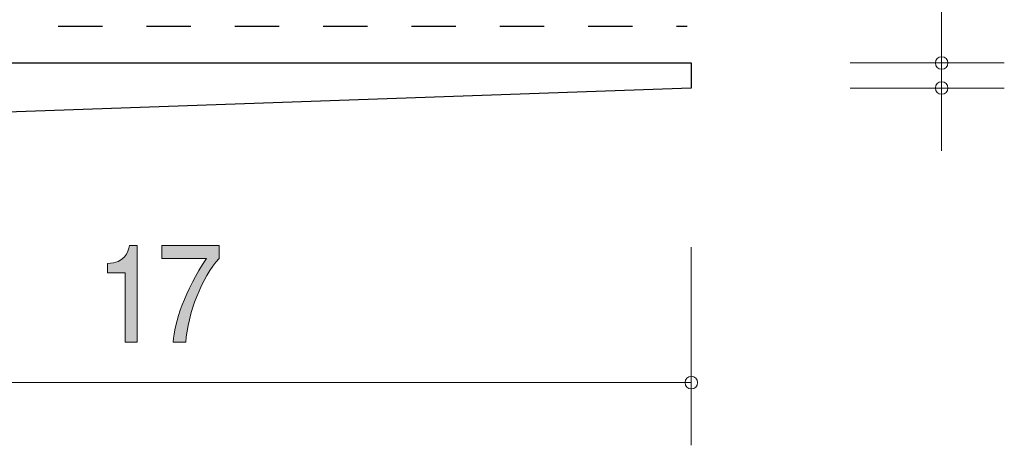
# Model space of a CAD drawing. Units: millimetres. Extents: x 89.7 to 120.1, y -160.4 to -139.3.
# Drawn here: x 101.7 to 117.5, y -160.4 to -153.6 of the extents above; entities that cross this region are included whole.
import ezdxf

# ---------------------------------------------------------------- set-up
doc = ezdxf.new("R2010")
doc.units = ezdxf.units.MM
doc.header["$MEASUREMENT"] = 0
doc.linetypes.add('AI-Linetype-0', pattern=[1.411111, 0.705556, -0.705556])
doc.layers.add('レイヤー 1', color=7, linetype='Continuous', lineweight=0)

# ---------------------------------------------------------------- blocks, each defined once
blk = doc.blocks.new('Block_5')
at = {"layer": 'レイヤー 1', "true_color": 0x231815, "transparency": 33554687}
h = blk.add_hatch(color=250, dxfattribs=at)
h.dxf.hatch_style = 2
edge = h.paths.add_edge_path()
edge.add_spline(control_points=[(103.436, -158.711), (103.436, -158.711), (103.436, -157.607), (103.436, -157.607), (103.436, -157.607), (103.154, -157.607), (103.154, -157.607), (103.154, -157.607), (103.154, -157.459), (103.154, -157.459), (103.437, -157.444), (103.477, -157.281), (103.502, -157.167), (103.502, -157.167), (103.627, -157.167), (103.627, -157.167), (103.627, -157.167), (103.627, -158.711), (103.627, -158.711), (103.627, -158.711), (103.436, -158.711), (103.436, -158.711)], knot_values=[0, 0, 0, 0, 1, 1, 1, 2, 2, 2, 3, 3, 3, 4, 4, 4, 5, 5, 5, 6, 6, 6, 7, 7, 7, 7], degree=3, periodic=0)
h = blk.add_hatch(color=250, dxfattribs=at)
h.dxf.hatch_style = 2
edge = h.paths.add_edge_path()
edge.add_spline(control_points=[(104.403, -158.711), (104.403, -158.711), (104.201, -158.711), (104.201, -158.711), (104.223, -158.402), (104.387, -157.884), (104.733, -157.379), (104.733, -157.379), (104.019, -157.379), (104.019, -157.379), (104.019, -157.379), (104.019, -157.167), (104.019, -157.167), (104.019, -157.167), (104.935, -157.167), (104.935, -157.167), (104.935, -157.167), (104.935, -157.379), (104.935, -157.379), (104.659, -157.669), (104.432, -158.261), (104.403, -158.711)], knot_values=[0, 0, 0, 0, 1, 1, 1, 2, 2, 2, 3, 3, 3, 4, 4, 4, 5, 5, 5, 6, 6, 6, 7, 7, 7, 7], degree=3, periodic=0)
at = {"layer": 'レイヤー 1'}
for points in [[(103.436, -158.711), (103.436, -158.711), (103.436, -157.607), (103.436, -157.607), (103.436, -157.607), (103.154, -157.607), (103.154, -157.607), (103.154, -157.607), (103.154, -157.459), (103.154, -157.459), (103.437, -157.444), (103.477, -157.281), (103.502, -157.167), (103.502, -157.167), (103.627, -157.167), (103.627, -157.167), (103.627, -157.167), (103.627, -158.711), (103.627, -158.711), (103.627, -158.711), (103.436, -158.711), (103.436, -158.711)], [(104.403, -158.711), (104.403, -158.711), (104.201, -158.711), (104.201, -158.711), (104.223, -158.402), (104.387, -157.884), (104.733, -157.379), (104.733, -157.379), (104.019, -157.379), (104.019, -157.379), (104.019, -157.379), (104.019, -157.167), (104.019, -157.167), (104.019, -157.167), (104.935, -157.167), (104.935, -157.167), (104.935, -157.167), (104.935, -157.379), (104.935, -157.379), (104.659, -157.669), (104.432, -158.261), (104.403, -158.711)]]:
    blk.add_open_spline(points, degree=3, knots=[0, 0, 0, 0, 1, 1, 1, 2, 2, 2, 3, 3, 3, 4, 4, 4, 5, 5, 5, 6, 6, 6, 7, 7, 7, 7], dxfattribs=at)
blk = doc.blocks.new('Block_4')
at = {"layer": 'レイヤー 1'}
blk.add_blockref('Block_5', (0, 0), dxfattribs=at)
blk = doc.blocks.new('Block_1')
at = {"layer": 'レイヤー 1', "color": 250, "lineweight": 9, "true_color": 0x231815}
for p, q in [((116.477, -154.257), (116.477, -141.757)), ((115.017, -154.257), (117.478, -154.257)), ((116.477, -154.257), (116.477, -154.657)), ((115.017, -154.657), (117.478, -154.657)), ((116.477, -154.657), (116.477, -155.657)), ((112.478, -157.197), (112.478, -160.357)), ((95.478, -159.357), (112.478, -159.357))]:
    blk.add_line(p, q, dxfattribs=at)
at = {"layer": 'レイヤー 1', "color": 250, "lineweight": 25, "true_color": 0x231815}
for p, q in [((96.478, -154.257), (112.478, -154.257)), ((112.478, -154.257), (112.478, -154.657)), ((112.478, -154.657), (95.478, -155.257))]:
    blk.add_line(p, q, dxfattribs=at)
at = {"layer": 'レイヤー 1', "color": 250, "lineweight": 9, "true_color": 0x231815}
blk.add_circle((112.478, -159.357), 0.0999, dxfattribs=at)
for points in [[(116.578, -154.257), (116.578, -154.202), (116.533, -154.157), (116.477, -154.157), (116.422, -154.157), (116.377, -154.202), (116.377, -154.257), (116.377, -154.312), (116.422, -154.357), (116.477, -154.357), (116.533, -154.357), (116.578, -154.312), (116.578, -154.257)], [(116.578, -154.657), (116.578, -154.602), (116.533, -154.557), (116.477, -154.557), (116.422, -154.557), (116.377, -154.602), (116.377, -154.657), (116.377, -154.712), (116.422, -154.757), (116.477, -154.757), (116.533, -154.757), (116.578, -154.712), (116.578, -154.657)]]:
    blk.add_open_spline(points, degree=3, knots=[0, 0, 0, 0, 1, 1, 1, 2, 2, 2, 3, 3, 3, 4, 4, 4, 4], dxfattribs=at)
at = {"layer": 'レイヤー 1'}
blk.add_blockref('Block_4', (0, 0), dxfattribs=at)
blk = doc.blocks.new('Block_0')
at = {"layer": 'レイヤー 1'}
blk.add_blockref('Block_1', (0, 0), dxfattribs=at)

msp = doc.modelspace()

# ---------------------------------------------------------------- linework, layer by layer
at = {"layer": 'レイヤー 1', "color": 154, "linetype": 'AI-Linetype-0', "lineweight": 25, "true_color": 0x005bac}
msp.add_line((102.366, -153.67), (112.412, -153.67), dxfattribs=at)

# ---------------------------------------------------------------- block references
at = {"layer": 'レイヤー 1'}
msp.add_blockref('Block_0', (0, 0), dxfattribs=at)

doc.saveas('drawing.dxf')
